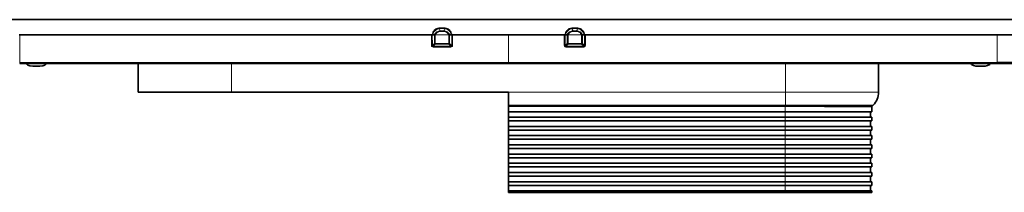
# Model space of a CAD drawing. Units: millimetres. Extents: x 111 to 342, y 134 to 186.
# Drawn here: x 164 to 217, y 177 to 186 of the extents above; entities that cross this region are included whole.
import ezdxf

# ---------------------------------------------------------------- set-up
doc = ezdxf.new("R2010")
doc.units = ezdxf.units.MM

msp = doc.modelspace()

# ---------------------------------------------------------------- linework, layer by layer
at = {"color": 7, "linetype": 'Continuous', "lineweight": 35}
for p, q in [((190.572, 186.255), (118.572, 186.255)), ((187.138, 185.792), (186.807, 185.792)), ((187.138, 185.784), (187.138, 185.792)), ((190.572, 186.255), (262.572, 186.255)), ((194.338, 185.792), (194.007, 185.792)), ((194.007, 185.784), (194.007, 185.792)), ((186.456, 185.435), (164.037, 185.435)), ((186.446, 185.444), (186.45, 185.446)), ((186.455, 185.438), (186.558, 185.438)), ((187.49, 185.438), (187.387, 185.438)), ((187.495, 185.446), (187.499, 185.444)), ((193.65, 185.446), (193.646, 185.444)), ((193.655, 185.438), (193.758, 185.438)), ((194.69, 185.438), (194.587, 185.438)), ((194.688, 185.435), (217.143, 185.435)), ((194.699, 185.444), (194.695, 185.446)), ((164.072, 183.876), (190.572, 183.876)), ((164.472, 183.876), (164.472, 183.817)), ((165.472, 183.817), (165.472, 183.876)), ((170.502, 183.876), (170.502, 182.321)), ((217.072, 183.876), (190.572, 183.876)), ((210.642, 183.876), (210.642, 182.321)), ((215.672, 183.876), (215.672, 183.817)), ((216.672, 183.817), (216.672, 183.876)), ((170.502, 182.321), (175.552, 182.321)), ((175.552, 182.321), (190.572, 182.321)), ((190.572, 181.613), (190.572, 182.321)), ((190.572, 181.556), (190.572, 181.613)), ((205.572, 181.556), (190.572, 181.556)), ((190.572, 181.256), (190.572, 181.556)), ((210.272, 181.536), (210.35, 181.613)), ((210.272, 181.256), (210.272, 181.536)), ((205.572, 181.256), (190.572, 181.256)), ((190.572, 180.956), (190.572, 181.256)), ((210.272, 181.256), (205.572, 181.256)), ((210.212, 180.956), (210.212, 181.256)), ((205.572, 180.956), (190.572, 180.956)), ((190.572, 180.756), (190.572, 180.956)), ((205.572, 180.756), (190.572, 180.756)), ((190.572, 180.456), (190.572, 180.756)), ((205.572, 180.456), (190.572, 180.456)), ((190.572, 180.256), (190.572, 180.456)), ((210.272, 180.956), (205.572, 180.956)), ((210.272, 180.756), (205.572, 180.756)), ((210.272, 180.456), (205.572, 180.456)), ((210.212, 180.456), (210.212, 180.756)), ((210.272, 180.756), (210.272, 180.956)), ((210.272, 180.256), (210.272, 180.456)), ((205.572, 180.256), (190.572, 180.256)), ((190.572, 179.956), (190.572, 180.256)), ((205.572, 179.956), (190.572, 179.956)), ((190.572, 179.756), (190.572, 179.956)), ((210.272, 180.256), (205.572, 180.256)), ((210.272, 179.956), (205.572, 179.956)), ((210.212, 179.956), (210.212, 180.256)), ((210.272, 179.756), (210.272, 179.956)), ((205.572, 179.756), (190.572, 179.756)), ((190.572, 179.456), (190.572, 179.756)), ((205.572, 179.456), (190.572, 179.456)), ((190.572, 179.256), (190.572, 179.456)), ((210.272, 179.756), (205.572, 179.756)), ((210.272, 179.456), (205.572, 179.456)), ((210.212, 179.456), (210.212, 179.756)), ((210.272, 179.256), (210.272, 179.456)), ((205.572, 179.256), (190.572, 179.256)), ((190.572, 178.956), (190.572, 179.256)), ((205.572, 178.956), (190.572, 178.956)), ((190.572, 178.756), (190.572, 178.956)), ((210.272, 179.256), (205.572, 179.256)), ((210.272, 178.956), (205.572, 178.956)), ((210.212, 178.956), (210.212, 179.256)), ((210.272, 178.756), (210.272, 178.956)), ((205.572, 178.756), (190.572, 178.756)), ((190.572, 178.456), (190.572, 178.756)), ((205.572, 178.456), (190.572, 178.456)), ((190.572, 178.256), (190.572, 178.456)), ((210.272, 178.756), (205.572, 178.756)), ((210.272, 178.456), (205.572, 178.456)), ((210.212, 178.456), (210.212, 178.756)), ((210.272, 178.256), (210.272, 178.456)), ((205.572, 178.256), (190.572, 178.256)), ((190.572, 177.956), (190.572, 178.256)), ((205.572, 177.956), (190.572, 177.956)), ((190.572, 177.756), (190.572, 177.956)), ((210.272, 178.256), (205.572, 178.256)), ((210.272, 177.956), (205.572, 177.956)), ((210.212, 177.956), (210.212, 178.256)), ((210.272, 177.756), (210.272, 177.956)), ((205.572, 177.756), (190.572, 177.756)), ((190.572, 177.456), (190.572, 177.756)), ((205.572, 177.456), (190.572, 177.456)), ((190.572, 177.256), (190.572, 177.456)), ((205.572, 177.256), (190.572, 177.256)), ((190.572, 176.956), (190.572, 177.256)), ((210.272, 177.756), (205.572, 177.756)), ((210.272, 177.456), (205.572, 177.456)), ((210.272, 177.256), (205.572, 177.256)), ((210.212, 177.456), (210.212, 177.756)), ((210.212, 176.956), (210.212, 177.256)), ((210.272, 177.256), (210.272, 177.456)), ((205.572, 176.956), (190.572, 176.956)), ((190.572, 176.876), (190.572, 176.956)), ((190.572, 176.876), (205.572, 176.876)), ((210.272, 176.956), (205.572, 176.956)), ((205.572, 176.876), (210.272, 176.876)), ((210.272, 176.876), (210.272, 176.956))]:
    msp.add_line(p, q, dxfattribs=at)
at = {"color": 8, "linetype": 'Continuous', "lineweight": 18}
for p, q in [((164.072, 183.926), (164.072, 185.435)), ((186.446, 185.438), (186.446, 185.444)), ((186.446, 185.438), (186.455, 185.438)), ((186.45, 185.446), (186.455, 185.438)), ((186.559, 185.438), (186.559, 184.968)), ((186.605, 184.968), (186.604, 185.432)), ((187.335, 185.438), (186.61, 185.438)), ((186.817, 185.769), (186.807, 185.784)), ((186.879, 185.61), (186.879, 185.652)), ((187.065, 185.652), (186.879, 185.652)), ((186.879, 185.61), (187.065, 185.61)), ((187.065, 185.61), (187.065, 185.652)), ((187.138, 185.784), (187.128, 185.769)), ((187.341, 185.432), (187.34, 184.968)), ((187.385, 184.968), (187.386, 185.438)), ((187.49, 185.438), (187.495, 185.446)), ((187.499, 185.438), (187.49, 185.438)), ((187.499, 185.444), (187.499, 185.438)), ((190.572, 183.926), (190.572, 185.438)), ((193.646, 185.444), (193.646, 185.438)), ((193.646, 185.438), (193.655, 185.438)), ((193.655, 185.438), (193.65, 185.446)), ((193.759, 184.968), (193.759, 185.438)), ((193.804, 185.432), (193.805, 184.968)), ((193.81, 185.438), (194.535, 185.438)), ((194.007, 185.784), (194.017, 185.769)), ((194.079, 185.61), (194.079, 185.652)), ((194.079, 185.652), (194.265, 185.652)), ((194.265, 185.61), (194.079, 185.61)), ((194.265, 185.61), (194.265, 185.652)), ((194.328, 185.769), (194.338, 185.784)), ((194.54, 184.968), (194.541, 185.432)), ((194.586, 185.438), (194.585, 184.968)), ((194.695, 185.446), (194.69, 185.438)), ((194.699, 185.438), (194.69, 185.438)), ((194.699, 185.438), (194.699, 185.444)), ((217.072, 183.926), (217.072, 185.435)), ((186.559, 184.968), (186.447, 184.855)), ((186.492, 184.809), (186.605, 184.923)), ((186.492, 184.764), (186.492, 184.809)), ((187.34, 184.968), (186.605, 184.968)), ((186.605, 184.923), (186.605, 184.968)), ((186.605, 184.923), (187.34, 184.923)), ((187.34, 184.923), (187.34, 184.968)), ((187.34, 184.923), (187.453, 184.809)), ((187.498, 184.855), (187.385, 184.968)), ((187.453, 184.764), (187.453, 184.809)), ((193.647, 184.855), (193.759, 184.968)), ((193.805, 184.923), (193.692, 184.809)), ((193.692, 184.764), (193.692, 184.809)), ((193.805, 184.968), (194.54, 184.968)), ((193.805, 184.923), (193.805, 184.968)), ((194.54, 184.923), (193.805, 184.923)), ((194.54, 184.923), (194.54, 184.968)), ((194.653, 184.809), (194.54, 184.923)), ((194.585, 184.968), (194.698, 184.855)), ((194.653, 184.764), (194.653, 184.809)), ((164.072, 183.876), (164.072, 183.926)), ((190.572, 183.926), (164.072, 183.926)), ((175.552, 183.876), (175.552, 182.321)), ((190.572, 183.926), (217.072, 183.926)), ((190.572, 183.876), (190.572, 183.926)), ((205.592, 183.876), (205.592, 182.321)), ((217.072, 183.876), (217.072, 183.926)), ((190.572, 182.321), (205.592, 182.321)), ((205.592, 182.321), (210.642, 182.321)), ((205.592, 181.613), (205.592, 182.321)), ((205.592, 181.613), (190.572, 181.613)), ((205.572, 181.256), (205.572, 181.556)), ((210.35, 181.613), (205.592, 181.613)), ((205.592, 181.613), (205.592, 181.556)), ((205.572, 181.256), (205.572, 180.956)), ((205.572, 180.756), (205.572, 180.956)), ((205.572, 180.756), (205.572, 180.456)), ((205.572, 180.256), (205.572, 180.456)), ((205.572, 180.256), (205.572, 179.956)), ((205.572, 179.756), (205.572, 179.956)), ((205.572, 179.756), (205.572, 179.456)), ((205.572, 179.256), (205.572, 179.456)), ((205.572, 179.256), (205.572, 178.956)), ((205.572, 178.756), (205.572, 178.956)), ((205.572, 178.756), (205.572, 178.456)), ((205.572, 178.256), (205.572, 178.456)), ((205.572, 178.256), (205.572, 177.956)), ((205.572, 177.756), (205.572, 177.956)), ((205.572, 177.756), (205.572, 177.456)), ((205.572, 177.256), (205.572, 177.456)), ((205.572, 177.256), (205.572, 176.956)), ((205.572, 176.876), (205.572, 176.956))]:
    msp.add_line(p, q, dxfattribs=at)
at = {"color": 7, "linetype": 'Continuous', "lineweight": 35, "flags": 128}
for points in [[(186.807, 185.784), (186.807, 185.79), (186.807, 185.792), (186.807, 185.792)], [(194.338, 185.784), (194.338, 185.79), (194.338, 185.792), (194.338, 185.792)], [(164.072, 185.435), (167.827, 185.436), (175.336, 185.436), (182.845, 185.437), (186.401, 185.438)], [(187.544, 185.438), (189.042, 185.438), (190.572, 185.438)], [(193.601, 185.438), (192.102, 185.438), (190.572, 185.438)], [(217.072, 185.435), (213.318, 185.436), (205.809, 185.436), (198.3, 185.437), (194.744, 185.438)], [(164.613, 183.877), (164.51, 183.85), (164.472, 183.817), (164.51, 183.784), (164.619, 183.755), (164.781, 183.737), (164.972, 183.73)], [(164.972, 183.73), (165.164, 183.737), (165.326, 183.755), (165.434, 183.784), (165.472, 183.817), (165.434, 183.85), (165.332, 183.877)]]:
    msp.add_lwpolyline(points, dxfattribs=at)
at = {"color": 8, "linetype": 'Continuous', "lineweight": 18, "flags": 128}
for points in [[(186.401, 185.438), (186.401, 185.338), (186.401, 184.938), (186.401, 184.855)], [(186.447, 184.855), (186.447, 184.955), (186.446, 185.355), (186.446, 185.438)], [(186.807, 185.784), (186.907, 185.784), (187.138, 185.784)], [(187.499, 185.438), (187.499, 185.338), (187.498, 184.938), (187.498, 184.855)], [(187.544, 184.855), (187.544, 184.955), (187.544, 185.355), (187.544, 185.438)], [(193.601, 184.855), (193.601, 184.955), (193.601, 185.355), (193.601, 185.438)], [(193.646, 185.438), (193.646, 185.338), (193.647, 184.938), (193.647, 184.855)], [(194.338, 185.784), (194.238, 185.784), (194.007, 185.784)], [(194.698, 184.855), (194.698, 184.955), (194.699, 185.355), (194.699, 185.438)], [(194.744, 185.438), (194.744, 185.338), (194.744, 184.938), (194.744, 184.855)], [(187.453, 184.809), (187.353, 184.809), (186.953, 184.809), (186.492, 184.809)], [(186.492, 184.764), (186.592, 184.764), (186.992, 184.764), (187.453, 184.764)], [(193.692, 184.809), (193.792, 184.809), (194.192, 184.809), (194.653, 184.809)], [(194.653, 184.764), (194.553, 184.764), (194.153, 184.764), (193.692, 184.764)]]:
    msp.add_lwpolyline(points, dxfattribs=at)
at = {"color": 8, "linetype": 'Continuous', "lineweight": 18}
for centre, radius, start, end in [((186.427, 174.61), 10.828, 89.8968, 90.0502), ((186.805, 185.347), 0.362, 163.6413, 165.44), ((186.922, 185.287), 0.493, 102.2497, 155.5769), ((187.023, 185.287), 0.493, 24.4229, 77.7503), ((187.141, 185.348), 0.36, 14.5577, 16.4222), ((187.519, 190.137), 4.699, 269.7528, 270.1428), ((193.626, 190.137), 4.699, 269.8572, 270.2472), ((194.003, 185.348), 0.36, 163.5778, 165.4423), ((194.122, 185.287), 0.493, 102.2497, 155.5771), ((194.223, 185.287), 0.493, 24.4231, 77.7503), ((194.34, 185.347), 0.362, 14.56, 16.3587), ((194.718, 174.61), 10.828, 89.9498, 90.1032), ((186.424, 169.649), 15.206, 89.9146, 90.0854), ((186.582, 200.095), 15.128, 269.9142, 270.0858), ((186.616, 184.979), 0.0575, 191.2083, 258.9019), ((187.363, 200.095), 15.128, 269.9142, 270.0858), ((187.329, 184.979), 0.0575, 281.0981, 348.7917), ((187.521, 169.649), 15.205, 89.9146, 90.0854), ((193.624, 169.649), 15.205, 89.9146, 90.0854), ((193.782, 200.095), 15.128, 269.9142, 270.0858), ((193.816, 184.979), 0.0575, 191.2083, 258.9019), ((194.563, 200.095), 15.128, 269.9142, 270.0858), ((194.529, 184.979), 0.0575, 281.0981, 348.7917), ((194.721, 169.649), 15.206, 89.9146, 90.0854)]:
    msp.add_arc(centre, radius, start, end, dxfattribs=at)
at = {"color": 7, "linetype": 'Continuous', "lineweight": 35}
for centre, radius, start, end in [((216.051, 184.515), 0.794, 241.5186, 278.7794), ((216.294, 184.515), 0.794, 261.2207, 298.4814), ((209.642, 182.321), 1, 315, 0), ((205.572, 176.856), 4.7, 89.7562, 90)]:
    msp.add_arc(centre, radius, start, end, dxfattribs=at)
for points in [[(186.417, 185.438), (186.412, 185.438), (186.406, 185.438), (186.401, 185.438)], [(186.446, 185.444), (186.44, 185.441), (186.43, 185.439), (186.417, 185.438)], [(186.458, 185.449), (186.455, 185.448), (186.452, 185.447), (186.45, 185.446)], [(186.467, 185.453), (186.464, 185.452), (186.461, 185.451), (186.458, 185.449)], [(186.467, 185.453), (186.469, 185.466), (186.471, 185.479), (186.473, 185.491)], [(186.558, 185.438), (186.558, 185.438), (186.559, 185.438), (186.559, 185.438)], [(187.386, 185.438), (187.386, 185.438), (187.386, 185.438), (187.387, 185.438)], [(187.472, 185.491), (187.474, 185.479), (187.476, 185.466), (187.478, 185.454)], [(187.478, 185.454), (187.481, 185.452), (187.484, 185.451), (187.487, 185.45)], [(187.487, 185.45), (187.49, 185.448), (187.493, 185.447), (187.495, 185.446)], [(187.531, 185.438), (187.517, 185.439), (187.505, 185.441), (187.499, 185.444)], [(187.544, 185.438), (187.54, 185.438), (187.535, 185.438), (187.531, 185.438)], [(193.601, 185.438), (193.605, 185.438), (193.61, 185.438), (193.614, 185.438)], [(193.614, 185.438), (193.628, 185.439), (193.64, 185.441), (193.646, 185.444)], [(193.658, 185.45), (193.655, 185.448), (193.652, 185.447), (193.65, 185.446)], [(193.667, 185.454), (193.664, 185.452), (193.661, 185.451), (193.658, 185.45)], [(193.673, 185.491), (193.671, 185.479), (193.669, 185.466), (193.667, 185.454)], [(193.759, 185.438), (193.759, 185.438), (193.758, 185.438), (193.758, 185.438)], [(194.587, 185.438), (194.586, 185.438), (194.586, 185.438), (194.586, 185.438)], [(194.678, 185.453), (194.676, 185.466), (194.674, 185.479), (194.672, 185.491)], [(194.678, 185.453), (194.681, 185.452), (194.684, 185.451), (194.687, 185.449)], [(194.687, 185.449), (194.69, 185.448), (194.693, 185.447), (194.695, 185.446)], [(194.699, 185.444), (194.704, 185.441), (194.715, 185.439), (194.728, 185.438)], [(194.728, 185.438), (194.733, 185.438), (194.739, 185.438), (194.744, 185.438)]]:
    msp.add_open_spline(points, degree=3, dxfattribs=at)
for points, knots in [([(186.473, 185.491), (186.48, 185.531), (186.494, 185.57), (186.532, 185.64), (186.557, 185.673), (186.617, 185.726), (186.652, 185.747), (186.727, 185.775), (186.767, 185.783), (186.807, 185.784)], [0, 0, 0, 0, 0.25, 0.25, 0.5, 0.5, 0.75, 0.75, 1, 1, 1, 1]), ([(186.559, 185.438), (186.563, 185.437), (186.57, 185.436), (186.582, 185.433), (186.586, 185.432), (186.593, 185.431), (186.595, 185.43), (186.6, 185.43), (186.603, 185.43), (186.604, 185.432)], [0, 0, 0, 0, 0.5, 0.5, 0.75, 0.75, 0.875, 0.875, 1, 1, 1, 1]), ([(186.604, 185.432), (186.605, 185.433), (186.606, 185.434), (186.606, 185.435), (186.607, 185.435), (186.607, 185.436), (186.607, 185.436), (186.608, 185.437), (186.608, 185.437), (186.608, 185.437), (186.609, 185.437), (186.609, 185.438), (186.609, 185.438), (186.609, 185.438), (186.609, 185.438), (186.61, 185.438), (186.61, 185.438), (186.61, 185.438), (186.61, 185.438)], [0, 0, 0, 0, 0.00001642163, 0.00001642163, 0.00001642163, 0.00002663262, 0.00002663262, 0.00002663262, 0.00003293609, 0.00003293609, 0.00003293609, 0.00003680915, 0.00003680915, 0.00003680915, 0.00004074485, 0.00004074485, 0.00004074485, 0.0000415542, 0.0000415542, 0.0000415542, 0.0000415542]), ([(187.138, 185.784), (187.178, 185.783), (187.218, 185.775), (187.294, 185.747), (187.328, 185.726), (187.389, 185.672), (187.413, 185.64), (187.452, 185.569), (187.464, 185.531), (187.472, 185.491)], [0, 0, 0, 0, 0.25, 0.25, 0.5, 0.5, 0.75, 0.75, 1, 1, 1, 1]), ([(187.335, 185.438), (187.335, 185.438), (187.335, 185.438), (187.335, 185.438), (187.336, 185.438), (187.336, 185.438), (187.336, 185.438), (187.337, 185.437), (187.337, 185.437), (187.338, 185.436), (187.339, 185.435), (187.34, 185.433), (187.341, 185.432)], [0, 0, 0, 0, 0.00000108947, 0.00000108947, 0.00000108947, 0.00000397425, 0.00000397425, 0.00000397425, 0.00001714118, 0.00001714118, 0.00001714118, 0.00004184217, 0.00004184217, 0.00004184217, 0.00004184217]), ([(187.341, 185.432), (187.342, 185.43), (187.345, 185.43), (187.35, 185.43), (187.352, 185.431), (187.359, 185.432), (187.363, 185.433), (187.375, 185.436), (187.382, 185.437), (187.386, 185.438)], [0, 0, 0, 0, 0.125, 0.125, 0.25, 0.25, 0.5, 0.5, 1, 1, 1, 1]), ([(194.007, 185.784), (193.967, 185.783), (193.927, 185.775), (193.851, 185.747), (193.817, 185.726), (193.756, 185.672), (193.732, 185.64), (193.693, 185.569), (193.68, 185.531), (193.673, 185.491)], [0, 0, 0, 0, 0.25, 0.25, 0.5, 0.5, 0.75, 0.75, 1, 1, 1, 1]), ([(193.804, 185.432), (193.803, 185.43), (193.8, 185.43), (193.795, 185.43), (193.793, 185.431), (193.786, 185.432), (193.782, 185.433), (193.77, 185.436), (193.763, 185.437), (193.759, 185.438)], [0, 0, 0, 0, 0.125, 0.125, 0.25, 0.25, 0.5, 0.5, 1, 1, 1, 1]), ([(193.81, 185.438), (193.81, 185.438), (193.81, 185.438), (193.81, 185.438), (193.809, 185.438), (193.809, 185.438), (193.809, 185.438), (193.808, 185.437), (193.808, 185.437), (193.807, 185.436), (193.806, 185.435), (193.805, 185.433), (193.804, 185.432)], [0, 0, 0, 0, 0.00000108947, 0.00000108947, 0.00000108947, 0.00000397425, 0.00000397425, 0.00000397425, 0.00001714118, 0.00001714118, 0.00001714118, 0.00004184217, 0.00004184217, 0.00004184217, 0.00004184217]), ([(194.672, 185.491), (194.664, 185.531), (194.651, 185.57), (194.613, 185.64), (194.588, 185.673), (194.528, 185.726), (194.493, 185.747), (194.418, 185.775), (194.378, 185.783), (194.338, 185.784)], [0, 0, 0, 0, 0.25, 0.25, 0.5, 0.5, 0.75, 0.75, 1, 1, 1, 1]), ([(194.541, 185.432), (194.54, 185.433), (194.539, 185.434), (194.539, 185.435), (194.538, 185.435), (194.538, 185.436), (194.537, 185.436), (194.537, 185.437), (194.537, 185.437), (194.537, 185.437), (194.536, 185.437), (194.536, 185.438), (194.536, 185.438), (194.536, 185.438), (194.536, 185.438), (194.535, 185.438), (194.535, 185.438), (194.535, 185.438), (194.535, 185.438)], [0, 0, 0, 0, 0.00001642163, 0.00001642163, 0.00001642163, 0.00002663262, 0.00002663262, 0.00002663262, 0.00003293609, 0.00003293609, 0.00003293609, 0.00003680915, 0.00003680915, 0.00003680915, 0.00004074485, 0.00004074485, 0.00004074485, 0.0000415542, 0.0000415542, 0.0000415542, 0.0000415542]), ([(194.586, 185.438), (194.582, 185.437), (194.575, 185.436), (194.563, 185.433), (194.559, 185.432), (194.552, 185.431), (194.55, 185.43), (194.545, 185.43), (194.542, 185.43), (194.541, 185.432)], [0, 0, 0, 0, 0.5, 0.5, 0.75, 0.75, 0.875, 0.875, 1, 1, 1, 1]), ([(221.072, 184.91), (221.072, 184.944), (221.047, 184.978), (220.971, 185.027), (220.94, 185.044), (220.864, 185.076), (220.82, 185.092), (220.671, 185.139), (220.548, 185.169), (220.332, 185.211), (220.254, 185.224), (220.087, 185.251), (220, 185.264), (219.724, 185.3), (219.523, 185.322), (219.196, 185.352), (219.082, 185.361), (218.851, 185.378), (218.614, 185.393), (218.369, 185.405), (218.118, 185.416), (217.99, 185.42), (217.6, 185.431), (217.338, 185.435), (217.072, 185.435)], [0, 0, 0, 0, 0.125, 0.125, 0.1875, 0.1875, 0.25, 0.25, 0.375, 0.375, 0.4375, 0.4375, 0.5, 0.5, 0.625, 0.625, 0.6875, 0.6875, 0.75, 0.8125, 0.8125, 0.875, 0.875, 1, 1, 1, 1]), ([(217.072, 183.926), (217.072, 183.926), (217.145, 183.926), (217.292, 183.926), (217.512, 183.926), (217.731, 183.926), (217.985, 183.926), (218.271, 183.926), (218.587, 183.926), (218.895, 183.926), (219.189, 183.926), (219.467, 183.926), (219.728, 183.926), (219.931, 183.926), (220.084, 183.926), (220.228, 183.926), (220.394, 183.926), (220.57, 183.926), (220.697, 183.926), (220.786, 183.926), (220.844, 183.926), (220.909, 183.926), (220.974, 183.926), (221.024, 183.926), (221.04, 183.926), (221.046, 183.926)], [0, 0, 0, 0, 0.000003, 0.037405, 0.075035, 0.112781, 0.150761, 0.207323, 0.264437, 0.322375, 0.380891, 0.437478, 0.494618, 0.552584, 0.581809, 0.611142, 0.667744, 0.7249, 0.782881, 0.812115, 0.841457, 0.86725, 0.918864, 0.970775, 1, 1, 1, 1]), ([(221.021, 183.876), (221.021, 183.876), (220.995, 183.876), (220.92, 183.876), (220.889, 183.876), (220.814, 183.876), (220.769, 183.876), (220.621, 183.876), (220.5, 183.876), (220.285, 183.876), (220.208, 183.876), (220.043, 183.876), (219.956, 183.876), (219.683, 183.876), (219.485, 183.876), (219.161, 183.876), (219.049, 183.876), (218.821, 183.876), (218.705, 183.876), (218.468, 183.876), (218.347, 183.876), (218.1, 183.876), (217.973, 183.876), (217.591, 183.876), (217.333, 183.876), (217.072, 183.876)], [0, 0, 0, 0, 0.125, 0.125, 0.1875, 0.1875, 0.25, 0.25, 0.375, 0.375, 0.4375, 0.4375, 0.5, 0.5, 0.625, 0.625, 0.6875, 0.6875, 0.75, 0.75, 0.8125, 0.8125, 0.875, 0.875, 1, 1, 1, 1]), ([(210.272, 181.536), (210.263, 181.536), (210.249, 181.536), (210.162, 181.537), (210.086, 181.537), (209.988, 181.538), (209.867, 181.538), (209.69, 181.539), (209.516, 181.54), (209.334, 181.54), (209.146, 181.541), (208.83, 181.543), (208.478, 181.544), (208.096, 181.546), (207.837, 181.547), (207.558, 181.548), (207.257, 181.549), (206.881, 181.551), (206.557, 181.552), (206.244, 181.554), (205.944, 181.555), (205.71, 181.556), (205.592, 181.556)], [0, 0, 0, 0, 0.093369, 0.140991, 0.18888, 0.21533, 0.268521, 0.322357, 0.376849, 0.404262, 0.451982, 0.499972, 0.593458, 0.641142, 0.689094, 0.715545, 0.768737, 0.822574, 0.877066, 0.90448, 0.952106, 1, 1, 1, 1])]:
    msp.add_open_spline(points, degree=3, knots=knots, dxfattribs=at)
at = {"color": 8, "linetype": 'Continuous', "lineweight": 18}
for points, knots in [([(186.879, 185.652), (186.845, 185.651), (186.812, 185.646), (186.747, 185.625), (186.717, 185.61), (186.661, 185.572), (186.636, 185.549), (186.592, 185.497), (186.574, 185.469), (186.558, 185.438)], [0, 0, 0, 0, 0.25, 0.25, 0.5, 0.5, 0.75, 0.75, 1, 1, 1, 1]), ([(186.61, 185.438), (186.623, 185.463), (186.639, 185.487), (186.676, 185.529), (186.697, 185.548), (186.744, 185.578), (186.77, 185.59), (186.824, 185.606), (186.851, 185.61), (186.879, 185.61)], [0, 0, 0, 0, 0.25, 0.25, 0.5, 0.5, 0.75, 0.75, 1, 1, 1, 1]), ([(187.387, 185.438), (187.371, 185.469), (187.353, 185.497), (187.309, 185.549), (187.284, 185.572), (187.228, 185.61), (187.198, 185.625), (187.133, 185.646), (187.099, 185.651), (187.065, 185.652)], [0, 0, 0, 0, 0.25, 0.25, 0.5, 0.5, 0.75, 0.75, 1, 1, 1, 1]), ([(187.065, 185.61), (187.094, 185.61), (187.121, 185.606), (187.175, 185.59), (187.201, 185.578), (187.248, 185.548), (187.269, 185.529), (187.306, 185.487), (187.322, 185.463), (187.335, 185.438)], [0, 0, 0, 0, 0.25, 0.25, 0.5, 0.5, 0.75, 0.75, 1, 1, 1, 1]), ([(193.758, 185.438), (193.774, 185.469), (193.792, 185.497), (193.836, 185.549), (193.861, 185.572), (193.917, 185.61), (193.947, 185.625), (194.012, 185.646), (194.045, 185.651), (194.079, 185.652)], [0, 0, 0, 0, 0.25, 0.25, 0.5, 0.5, 0.75, 0.75, 1, 1, 1, 1]), ([(194.079, 185.61), (194.051, 185.61), (194.024, 185.606), (193.97, 185.59), (193.944, 185.578), (193.897, 185.548), (193.876, 185.529), (193.839, 185.487), (193.823, 185.463), (193.81, 185.438)], [0, 0, 0, 0, 0.25, 0.25, 0.5, 0.5, 0.75, 0.75, 1, 1, 1, 1]), ([(194.265, 185.652), (194.299, 185.651), (194.333, 185.646), (194.398, 185.625), (194.428, 185.61), (194.484, 185.572), (194.509, 185.549), (194.553, 185.497), (194.571, 185.469), (194.587, 185.438)], [0, 0, 0, 0, 0.25, 0.25, 0.5, 0.5, 0.75, 0.75, 1, 1, 1, 1]), ([(194.535, 185.438), (194.522, 185.463), (194.506, 185.487), (194.469, 185.529), (194.448, 185.548), (194.401, 185.578), (194.375, 185.59), (194.321, 185.606), (194.294, 185.61), (194.265, 185.61)], [0, 0, 0, 0, 0.25, 0.25, 0.5, 0.5, 0.75, 0.75, 1, 1, 1, 1]), ([(186.401, 184.855), (186.401, 184.831), (186.41, 184.807), (186.444, 184.773), (186.468, 184.764), (186.492, 184.764)], [0, 0, 0, 0, 0.5, 0.5, 1, 1, 1, 1]), ([(186.492, 184.809), (186.486, 184.809), (186.479, 184.809), (186.467, 184.812), (186.461, 184.815), (186.452, 184.824), (186.449, 184.83), (186.446, 184.842), (186.446, 184.849), (186.447, 184.855)], [0, 0, 0, 0, 0.25, 0.25, 0.5, 0.5, 0.75, 0.75, 1, 1, 1, 1]), ([(187.498, 184.855), (187.499, 184.849), (187.499, 184.842), (187.496, 184.83), (187.493, 184.824), (187.484, 184.815), (187.478, 184.812), (187.466, 184.809), (187.459, 184.809), (187.453, 184.809)], [0, 0, 0, 0, 0.25, 0.25, 0.5, 0.5, 0.75, 0.75, 1, 1, 1, 1]), ([(187.453, 184.764), (187.477, 184.764), (187.501, 184.773), (187.535, 184.807), (187.544, 184.831), (187.544, 184.855)], [0, 0, 0, 0, 0.5, 0.5, 1, 1, 1, 1]), ([(193.692, 184.764), (193.668, 184.764), (193.644, 184.773), (193.61, 184.807), (193.601, 184.831), (193.601, 184.855)], [0, 0, 0, 0, 0.5, 0.5, 1, 1, 1, 1]), ([(193.647, 184.855), (193.646, 184.849), (193.646, 184.842), (193.649, 184.83), (193.652, 184.824), (193.661, 184.815), (193.667, 184.812), (193.679, 184.809), (193.686, 184.809), (193.692, 184.809)], [0, 0, 0, 0, 0.25, 0.25, 0.5, 0.5, 0.75, 0.75, 1, 1, 1, 1]), ([(194.653, 184.809), (194.659, 184.809), (194.665, 184.809), (194.678, 184.812), (194.684, 184.815), (194.693, 184.824), (194.696, 184.83), (194.699, 184.842), (194.699, 184.849), (194.698, 184.855)], [0, 0, 0, 0, 0.25, 0.25, 0.5, 0.5, 0.75, 0.75, 1, 1, 1, 1]), ([(194.744, 184.855), (194.744, 184.831), (194.735, 184.807), (194.701, 184.773), (194.677, 184.764), (194.653, 184.764)], [0, 0, 0, 0, 0.5, 0.5, 1, 1, 1, 1])]:
    msp.add_open_spline(points, degree=3, knots=knots, dxfattribs=at)
for points in [[(186.879, 185.652), (186.865, 185.692), (186.844, 185.731), (186.817, 185.769)], [(187.128, 185.769), (187.101, 185.731), (187.08, 185.692), (187.065, 185.652)], [(194.017, 185.769), (194.044, 185.731), (194.065, 185.692), (194.079, 185.652)], [(194.265, 185.652), (194.28, 185.692), (194.301, 185.731), (194.328, 185.769)]]:
    msp.add_open_spline(points, degree=3, dxfattribs=at)

doc.saveas('drawing.dxf')
